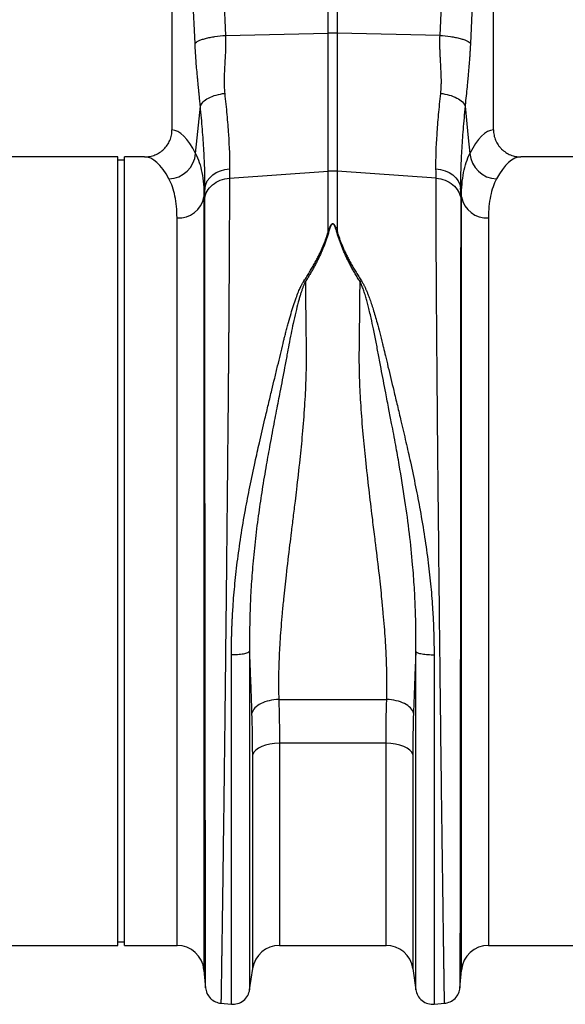
# Model space of a CAD drawing. Units: millimetres. Extents: x -2195 to 8390, y -5653 to -2327.
# Drawn here: x -196 to -36, y -4291 to -4002 of the extents above; entities that cross this region are included whole.
import ezdxf

# ---------------------------------------------------------------- set-up
doc = ezdxf.new("R2010")
doc.units = ezdxf.units.MM
doc.layers.add('ACO 07', color=7, linetype='Continuous')
doc.layers.add('ACO 10', color=10, linetype='Continuous')

# ---------------------------------------------------------------- blocks, each defined once
blk = doc.blocks.new('225qg')
at = {"layer": 'ACO 10'}
for p, q in [((1130.28, 152.3), (1130.28, 262.7)), ((1132.88, 262.7), (1132.88, 152.3)), ((1097.19, 215.33), (1100.03, 151.66)), ((1163.13, 151.66), (1165.98, 215.33)), ((1084.32, 212.94), (1084.32, 123.87)), ((1091.1, 149.26), (1088.26, 212.94)), ((1174.91, 212.94), (1172.06, 149.26)), ((1178.85, 123.87), (1178.85, 212.94)), ((1100.03, 151.66), (1130.28, 152.3)), ((1130.28, 111.73), (1130.28, 152.3)), ((1132.88, 152.3), (1132.88, 111.73)), ((1163.13, 151.66), (1132.88, 152.3)), ((1068.4, 115.92), (987.92, 115.92)), ((1068.4, 0), (1068.4, 115.92)), ((1076.24, 115.92), (1070.39, 115.92)), ((1070.39, 0), (1070.39, 115.92)), ((1267.4, 115.92), (1186.93, 115.92)), ((1070.39, 114.93), (1068.4, 114.93)), ((1101.2, 109.64), (1130.28, 111.73)), ((1130.28, 94.05), (1130.28, 111.73)), ((1161.96, 109.64), (1132.88, 111.73)), ((1132.88, 111.73), (1132.88, 94.05)), ((1093.99, 106.75), (1093.73, 104.14)), ((1169.44, 104.14), (1169.17, 106.75)), ((1093.73, 104.14), (1093.73, -123.19)), ((1169.44, -123.19), (1169.44, 104.14)), ((1085.8, -115.92), (1085.8, 98)), ((1177.37, 98), (1177.37, -115.92)), ((1068.4, -115.92), (1068.4, 0)), ((1070.39, -115.92), (1070.39, 0)), ((1115.72, -43.63), (1147.44, -43.63)), ((1147.25, -56.5), (1115.92, -56.5)), ((1115.92, -56.5), (1115.92, -115.92)), ((1147.25, -115.92), (1147.25, -56.5)), ((1108.04, -122.76), (1108.04, -59.83)), ((1155.13, -59.83), (1155.13, -122.76)), ((1068.4, -114.93), (1070.39, -114.93)), ((978.36, -115.92), (1068.4, -115.92)), ((1070.39, -115.92), (1085.8, -115.92)), ((1115.92, -115.92), (1147.25, -115.92)), ((1177.37, -115.92), (1267.4, -115.92)), ((1093.73, -123.19), (1094.19, -128.51)), ((1107.15, -129), (1108.04, -122.76)), ((1155.13, -122.76), (1156.02, -129)), ((1168.97, -128.51), (1169.44, -123.19)), ((1098.62, -132.94), (1101.79, -133.21)), ((1161.37, -133.21), (1164.55, -132.94))]:
    blk.add_line(p, q, dxfattribs=at)
at = {"layer": 'ACO 10', "flags": 128}
for points in [[(1091.27, 116.96), (1091.73, 121.49), (1092.67, 130.84)], [(1170.49, 130.84), (1171.43, 121.49), (1171.89, 116.96)], [(1093.99, 106.75), (1094.23, 107.82), (1094.7, 108.85), (1095.4, 109.78), (1096.29, 110.61), (1097.35, 111.31), (1098.56, 111.85), (1099.86, 112.21), (1101.23, 112.39)], [(1161.94, 112.39), (1163.3, 112.21), (1164.61, 111.85), (1165.81, 111.31), (1166.87, 110.61), (1167.77, 109.78), (1168.46, 108.85), (1168.93, 107.82), (1169.17, 106.75)], [(1115.92, -56.5), (1114.5, -56.56), (1113.13, -56.75), (1111.85, -57.04), (1110.7, -57.45), (1109.72, -57.95), (1108.93, -58.52), (1108.36, -59.16), (1108.04, -59.83)], [(1155.13, -59.83), (1154.8, -59.16), (1154.24, -58.52), (1153.45, -57.95), (1152.46, -57.45), (1151.31, -57.04), (1150.03, -56.75), (1148.66, -56.56), (1147.25, -56.5)]]:
    blk.add_lwpolyline(points, dxfattribs=at)
at = {"layer": 'ACO 10'}
for centre, radius, start, end in [((1131.58, 90.74), 61.57, 88.7893, 91.2107), ((1083.07, 117.67), 8.24, 272.5667, 355.0163), ((1180.1, 117.67), 8.24, 184.9837, 267.4333), ((1131.58, 93.67), 18.11, 85.882, 94.118), ((1086.3, 105.54), 7.56, 266.1938, 349.3338), ((1176.87, 105.54), 7.56, 190.6662, 273.8062), ((1085.8, -123.88), 7.96, 5, 90), ((1115.92, -123.88), 7.96, 90, 171.8915), ((1147.25, -123.88), 7.96, 8.1085, 90), ((1177.37, -123.88), 7.96, 90, 175)]:
    blk.add_arc(centre, radius, start, end, dxfattribs=at)
for centre, major_axis, ratio, start_param, end_param in [((1084.07, 0), (0, 123.88), 0.176327, 5.94729, 6.272027), ((1179.09, 0), (0, 123.88), 0.176327, 0.011158, 0.335896), ((1076.24, 0), (0, 115.92), 0.188435, 5.94729, 6.283185), ((1186.93, 0), (0, 115.92), 0.188435, 0, 0.335896)]:
    blk.add_ellipse(centre, major_axis=major_axis, ratio=ratio, start_param=start_param, end_param=end_param, dxfattribs=at)
for points, knots in [([(1091.1, 149.26), (1091.27, 149.51), (1091.61, 149.78), (1092.38, 150.17), (1092.68, 150.3), (1093.37, 150.54), (1093.75, 150.66), (1094.58, 150.88), (1095.03, 150.99), (1095.97, 151.18), (1096.46, 151.26), (1097.97, 151.49), (1099.02, 151.59), (1100.03, 151.66)], [0, 0, 0, 0, 0.25, 0.25, 0.375, 0.375, 0.5, 0.5, 0.625, 0.625, 0.75, 0.75, 1, 1, 1, 1]), ([(1100.03, 151.66), (1100.04, 151.47), (1100.06, 151.09), (1100.07, 150.5), (1100.08, 149.9), (1100.09, 149.27), (1100.08, 148.62), (1100.07, 147.95), (1100.04, 146.96), (1099.95, 145.28), (1099.84, 143.28), (1099.74, 141.36), (1099.68, 139.95), (1099.65, 138.79), (1099.65, 137.82), (1099.66, 136.96), (1099.69, 136.15), (1099.74, 135.37), (1099.79, 134.86), (1099.82, 134.62)], [0, 0, 0, 0, 0.03165, 0.064584, 0.098806, 0.134324, 0.171142, 0.209265, 0.248697, 0.341593, 0.498813, 0.596344, 0.679932, 0.749588, 0.803708, 0.855789, 0.90585, 0.953913, 1, 1, 1, 1]), ([(1163.35, 134.62), (1163.36, 134.77), (1163.39, 135.08), (1163.43, 135.55), (1163.46, 136.04), (1163.49, 136.54), (1163.5, 137.06), (1163.52, 137.6), (1163.52, 138.15), (1163.51, 139.13), (1163.46, 140.72), (1163.36, 142.63), (1163.26, 144.34), (1163.2, 145.56), (1163.15, 146.51), (1163.11, 147.44), (1163.08, 148.44), (1163.08, 149.57), (1163.09, 150.64), (1163.12, 151.32), (1163.13, 151.66)], [0, 0, 0, 0, 0.028571, 0.057911, 0.088026, 0.118922, 0.150604, 0.183077, 0.216347, 0.250416, 0.360099, 0.501182, 0.587835, 0.658404, 0.712893, 0.751307, 0.819446, 0.883591, 0.943765, 1, 1, 1, 1]), ([(1163.13, 151.66), (1164.14, 151.59), (1165.19, 151.49), (1166.7, 151.26), (1167.2, 151.18), (1168.14, 150.99), (1168.59, 150.88), (1169.42, 150.66), (1169.8, 150.54), (1170.48, 150.3), (1170.78, 150.17), (1171.56, 149.78), (1171.89, 149.51), (1172.06, 149.26)], [0, 0, 0, 0, 0.25, 0.25, 0.375, 0.375, 0.5, 0.5, 0.625, 0.625, 0.75, 0.75, 1, 1, 1, 1]), ([(1092.67, 130.84), (1092.65, 131.02), (1092.61, 131.44), (1092.54, 132.15), (1092.45, 133.04), (1092.34, 134.09), (1092.21, 135.42), (1092.06, 136.89), (1091.91, 138.38), (1091.75, 140.08), (1091.57, 142.04), (1091.42, 143.94), (1091.32, 145.36), (1091.26, 146.36), (1091.2, 147.33), (1091.15, 148.3), (1091.12, 148.94), (1091.1, 149.26)], [0, 0, 0, 0, 0.030577, 0.07064, 0.120187, 0.179221, 0.247742, 0.344987, 0.428196, 0.497382, 0.628936, 0.748616, 0.801415, 0.852911, 0.903143, 0.952157, 1, 1, 1, 1]), ([(1172.06, 149.26), (1172.06, 149.08), (1172.04, 148.73), (1172.01, 148.2), (1171.98, 147.66), (1171.95, 147.13), (1171.92, 146.58), (1171.89, 146.03), (1171.85, 145.48), (1171.81, 144.92), (1171.73, 143.79), (1171.59, 142.04), (1171.39, 139.84), (1171.17, 137.56), (1170.93, 135.17), (1170.7, 132.87), (1170.55, 131.4), (1170.49, 130.84)], [0, 0, 0, 0, 0.0264309, 0.0532183, 0.0803708, 0.1078965, 0.1358034, 0.1640991, 0.1927907, 0.2218853, 0.2513895, 0.3710265, 0.5026229, 0.6116228, 0.7522599, 0.9057868, 1, 1, 1, 1]), ([(1092.67, 130.84), (1092.8, 131.24), (1093.05, 131.66), (1093.87, 132.49), (1094.42, 132.89), (1095.75, 133.59), (1096.53, 133.9), (1098.16, 134.36), (1099, 134.52), (1099.82, 134.62)], [0, 0, 0, 0, 0.25, 0.25, 0.5, 0.5, 0.75, 0.75, 1, 1, 1, 1]), ([(1099.82, 134.62), (1099.93, 133.54), (1100.04, 132.48), (1100.26, 130.39), (1100.36, 129.36), (1100.63, 126.34), (1100.79, 124.41), (1101.16, 118.85), (1101.28, 115.46), (1101.23, 112.39)], [0, 0, 0, 0, 0.125, 0.125, 0.25, 0.25, 0.5, 0.5, 1, 1, 1, 1]), ([(1161.94, 112.39), (1161.89, 115.46), (1162, 118.85), (1162.37, 124.41), (1162.53, 126.34), (1162.81, 129.36), (1162.91, 130.39), (1163.12, 132.48), (1163.23, 133.54), (1163.35, 134.62)], [0, 0, 0, 0, 0.5, 0.5, 0.75, 0.75, 0.875, 0.875, 1, 1, 1, 1]), ([(1163.35, 134.62), (1164.16, 134.52), (1165.01, 134.36), (1166.63, 133.9), (1167.41, 133.59), (1168.74, 132.89), (1169.3, 132.49), (1170.11, 131.66), (1170.37, 131.24), (1170.49, 130.84)], [0, 0, 0, 0, 0.25, 0.25, 0.5, 0.5, 0.75, 0.75, 1, 1, 1, 1]), ([(1093.99, 106.75), (1094.02, 108.41), (1094, 110.15), (1093.9, 113.82), (1093.82, 115.74), (1093.58, 119.76), (1093.44, 121.86), (1093.18, 125.14), (1093.08, 126.25), (1092.88, 128.52), (1092.78, 129.67), (1092.67, 130.84)], [0, 0, 0, 0, 0.25, 0.25, 0.5, 0.5, 0.75, 0.75, 0.875, 0.875, 1, 1, 1, 1]), ([(1170.49, 130.84), (1170.38, 129.67), (1170.28, 128.52), (1170.08, 126.25), (1169.99, 125.14), (1169.73, 121.86), (1169.58, 119.76), (1169.35, 115.74), (1169.26, 113.82), (1169.16, 110.15), (1169.15, 108.41), (1169.17, 106.75)], [0, 0, 0, 0, 0.125, 0.125, 0.25, 0.25, 0.5, 0.5, 0.75, 0.75, 1, 1, 1, 1]), ([(1076.24, 115.92), (1076.76, 115.92), (1077.29, 115.97), (1078.05, 116.12), (1078.31, 116.18), (1078.81, 116.33), (1079.06, 116.42), (1079.79, 116.71), (1080.26, 116.95), (1081.13, 117.53), (1081.55, 117.86), (1082.3, 118.59), (1082.64, 118.99), (1083.08, 119.64), (1083.22, 119.86), (1083.48, 120.33), (1083.59, 120.56), (1083.9, 121.28), (1084.05, 121.78), (1084.27, 122.82), (1084.32, 123.34), (1084.32, 123.87)], [0, 0, 0, 0, 0.125, 0.125, 0.1875, 0.1875, 0.25, 0.25, 0.375, 0.375, 0.5, 0.5, 0.625, 0.625, 0.6875, 0.6875, 0.75, 0.75, 0.875, 0.875, 1, 1, 1, 1]), ([(1178.85, 123.87), (1178.85, 123.34), (1178.9, 122.82), (1179.05, 122.06), (1179.12, 121.8), (1179.28, 121.3), (1179.37, 121.05), (1179.67, 120.32), (1179.93, 119.87), (1180.37, 119.22), (1180.53, 119.01), (1180.87, 118.6), (1181.05, 118.41), (1181.61, 117.86), (1182.02, 117.54), (1182.9, 116.96), (1183.37, 116.72), (1184.09, 116.42), (1184.34, 116.33), (1184.84, 116.19), (1185.1, 116.12), (1185.88, 115.97), (1186.4, 115.92), (1186.93, 115.92)], [0, 0, 0, 0, 0.125, 0.125, 0.1875, 0.1875, 0.25, 0.25, 0.375, 0.375, 0.4375, 0.4375, 0.5, 0.5, 0.625, 0.625, 0.75, 0.75, 0.8125, 0.8125, 0.875, 0.875, 1, 1, 1, 1]), ([(1091.27, 116.96), (1092.08, 115.31), (1092.7, 113.43), (1093.52, 109.16), (1093.73, 106.78), (1093.73, 104.14)], [0, 0, 0, 0, 0.5, 0.5, 1, 1, 1, 1]), ([(1169.44, 104.14), (1169.44, 106.78), (1169.65, 109.16), (1170.47, 113.43), (1171.08, 115.31), (1171.89, 116.96)], [0, 0, 0, 0, 0.5, 0.5, 1, 1, 1, 1]), ([(1085.8, 98), (1085.8, 100.38), (1085.6, 102.51), (1084.8, 106.32), (1084.21, 108), (1083.44, 109.44)], [0, 0, 0, 0, 0.5, 0.5, 1, 1, 1, 1]), ([(1093.97, 103.68), (1094.05, 104.44), (1094.29, 105.19), (1095.07, 106.57), (1095.61, 107.2), (1096.92, 108.28), (1097.69, 108.73), (1099.37, 109.37), (1100.28, 109.57), (1101.2, 109.64)], [0, 0, 0, 0, 0.25, 0.25, 0.5, 0.5, 0.75, 0.75, 1, 1, 1, 1]), ([(1101.2, 109.64), (1101.2, 109.42), (1101.2, 108.99), (1101.2, 108.33), (1101.2, 107.66), (1101.2, 106.98), (1101.2, 106.29), (1101.2, 105.59), (1101.2, 104.87), (1101.2, 104.15), (1101.2, 103.41), (1101.19, 102.67), (1101.19, 101.91), (1101.19, 101.15), (1101.19, 100.37), (1101.18, 99.58), (1101.18, 98.78), (1101.18, 97.97), (1101.18, 97.15), (1101.17, 96.31), (1101.17, 95.47), (1101.17, 94.61), (1101.16, 93.75), (1101.16, 92.87), (1101.16, 91.98), (1101.15, 91.08), (1101.15, 90.17), (1101.14, 89.25), (1101.14, 88.32), (1101.13, 87.37), (1101.13, 86.42), (1101.12, 85.45), (1101.12, 84.47), (1101.11, 83.48), (1101.11, 82.48), (1101.1, 81.47), (1101.09, 80.45), (1101.09, 79.42), (1101.08, 78.37), (1101.07, 77.32), (1101.07, 76.25), (1101.06, 75.18), (1101.05, 74.09), (1101.04, 72.99), (1101.04, 71.88), (1101.03, 70.76), (1101.02, 69.63), (1101.01, 68.49), (1101, 67.33), (1101, 66.17), (1100.99, 65), (1100.98, 63.81), (1100.97, 62.62), (1100.96, 61.41), (1100.95, 60.2), (1100.94, 58.97), (1100.93, 57.73), (1100.92, 56.49), (1100.91, 55.23), (1100.9, 53.97), (1100.89, 52.69), (1100.88, 51.4), (1100.87, 50.11), (1100.86, 48.8), (1100.85, 47.49), (1100.84, 46.16), (1100.82, 44.83), (1100.77, 39.04), (1100.66, 27.39), (1100.47, 8.27), (1100.23, -14.77), (1099.97, -38.17), (1099.73, -59.11), (1099.52, -75.7), (1099.35, -88.92), (1099.21, -99.12), (1099.12, -105.24), (1099.08, -108.6), (1099.06, -110.05), (1099.04, -111.45), (1099.02, -112.81), (1099, -114.13), (1098.98, -115.4), (1098.96, -116.62), (1098.95, -117.8), (1098.93, -118.93), (1098.91, -120.02), (1098.9, -121.06), (1098.88, -122.06), (1098.87, -123.01), (1098.86, -123.92), (1098.84, -124.78), (1098.83, -125.6), (1098.82, -126.37), (1098.81, -127.1), (1098.8, -127.78), (1098.79, -128.42), (1098.78, -129.02), (1098.77, -129.57), (1098.76, -130.08), (1098.75, -130.55), (1098.75, -130.97), (1098.74, -131.35), (1098.73, -131.69), (1098.73, -131.99), (1098.72, -132.25), (1098.72, -132.46), (1098.72, -132.64), (1098.71, -132.78), (1098.71, -132.87), (1098.71, -132.93), (1098.71, -132.94), (1098.71, -132.94)], [0, 0, 0, 0, 0.003368, 0.006749, 0.010143, 0.01355, 0.01697, 0.020404, 0.02385, 0.027309, 0.030782, 0.034268, 0.037766, 0.041278, 0.044803, 0.04834, 0.051891, 0.055455, 0.059032, 0.062622, 0.066225, 0.069842, 0.073471, 0.077113, 0.080769, 0.084437, 0.088118, 0.091813, 0.095521, 0.099241, 0.102975, 0.106722, 0.110482, 0.114255, 0.118041, 0.12184, 0.125652, 0.129477, 0.133315, 0.137166, 0.14103, 0.144908, 0.148798, 0.152702, 0.156618, 0.160548, 0.16449, 0.168446, 0.172415, 0.176396, 0.180391, 0.184399, 0.18842, 0.192454, 0.196501, 0.200561, 0.204634, 0.20872, 0.212819, 0.216931, 0.221057, 0.225195, 0.229346, 0.233511, 0.237688, 0.241878, 0.246082, 0.250298, 0.296372, 0.353392, 0.421343, 0.500205, 0.564245, 0.621252, 0.671226, 0.714166, 0.750071, 0.757656, 0.765216, 0.772749, 0.780256, 0.787736, 0.795191, 0.802619, 0.810021, 0.817397, 0.824747, 0.832071, 0.839368, 0.84664, 0.853885, 0.861104, 0.868297, 0.875464, 0.882604, 0.889719, 0.896807, 0.90387, 0.910906, 0.917916, 0.9249, 0.931858, 0.938789, 0.945695, 0.952574, 0.959428, 0.966255, 0.973056, 0.979831, 0.98658, 0.993303, 1, 1, 1, 1]), ([(1164.46, -132.94), (1164.46, -132.94), (1164.45, -132.94), (1164.45, -132.93), (1164.45, -132.9), (1164.45, -132.86), (1164.45, -132.81), (1164.45, -132.75), (1164.45, -132.68), (1164.45, -132.6), (1164.44, -132.5), (1164.44, -132.4), (1164.44, -132.28), (1164.44, -132.15), (1164.44, -132.02), (1164.43, -131.86), (1164.43, -131.7), (1164.43, -131.53), (1164.42, -131.34), (1164.42, -131.14), (1164.42, -130.93), (1164.41, -130.71), (1164.41, -130.48), (1164.41, -130.23), (1164.4, -129.98), (1164.4, -129.71), (1164.39, -129.43), (1164.39, -129.13), (1164.38, -128.83), (1164.38, -128.51), (1164.37, -128.18), (1164.37, -127.84), (1164.36, -127.48), (1164.36, -127.11), (1164.35, -126.73), (1164.34, -126.34), (1164.34, -125.94), (1164.33, -125.52), (1164.33, -125.09), (1164.32, -124.65), (1164.31, -124.19), (1164.31, -123.73), (1164.3, -123.25), (1164.29, -122.75), (1164.28, -122.25), (1164.28, -121.73), (1164.27, -121.2), (1164.26, -120.66), (1164.25, -120.1), (1164.24, -119.53), (1164.24, -118.95), (1164.23, -118.35), (1164.22, -117.75), (1164.21, -117.12), (1164.2, -116.49), (1164.19, -115.85), (1164.18, -115.19), (1164.17, -114.52), (1164.16, -113.83), (1164.15, -113.13), (1164.14, -112.42), (1164.13, -111.7), (1164.12, -110.97), (1164.11, -110.22), (1164.1, -109.46), (1164.09, -108.68), (1164.08, -107.9), (1164.03, -104.32), (1163.92, -96.62), (1163.73, -82.49), (1163.49, -63.33), (1163.23, -41.36), (1162.98, -19.32), (1162.78, -0.06), (1162.6, 16.83), (1162.46, 31.12), (1162.38, 40.52), (1162.33, 46.01), (1162.31, 48.5), (1162.29, 50.96), (1162.27, 53.38), (1162.25, 55.77), (1162.23, 58.12), (1162.21, 60.44), (1162.19, 62.72), (1162.18, 64.96), (1162.16, 67.17), (1162.14, 69.34), (1162.13, 71.46), (1162.12, 73.56), (1162.1, 75.61), (1162.09, 77.62), (1162.08, 79.6), (1162.06, 81.53), (1162.05, 83.43), (1162.04, 85.28), (1162.03, 87.1), (1162.02, 88.88), (1162.02, 90.61), (1162.01, 92.31), (1162, 93.97), (1161.99, 95.59), (1161.99, 97.17), (1161.98, 98.71), (1161.98, 100.21), (1161.97, 101.67), (1161.97, 103.1), (1161.97, 104.48), (1161.96, 105.83), (1161.96, 107.14), (1161.96, 108.41), (1161.96, 109.23), (1161.96, 109.64)], [0, 0, 0, 0, 0.003548, 0.007104, 0.010666, 0.014236, 0.017814, 0.021399, 0.024991, 0.02859, 0.032197, 0.035811, 0.039433, 0.043062, 0.046698, 0.050341, 0.053992, 0.05765, 0.061316, 0.064989, 0.068669, 0.072356, 0.076051, 0.079754, 0.083463, 0.08718, 0.090904, 0.094636, 0.098375, 0.102121, 0.105875, 0.109636, 0.113404, 0.11718, 0.120963, 0.124754, 0.128551, 0.132357, 0.136169, 0.139989, 0.143816, 0.147651, 0.151492, 0.155342, 0.159198, 0.163062, 0.166934, 0.170812, 0.174698, 0.178592, 0.182492, 0.186401, 0.190316, 0.194239, 0.198169, 0.202107, 0.206052, 0.210004, 0.213963, 0.21793, 0.221905, 0.225887, 0.229876, 0.233872, 0.237876, 0.241887, 0.245906, 0.249932, 0.295902, 0.352856, 0.420789, 0.499692, 0.563693, 0.620702, 0.670711, 0.713714, 0.749704, 0.757644, 0.765538, 0.773385, 0.781186, 0.788941, 0.796649, 0.804311, 0.811927, 0.819496, 0.827019, 0.834495, 0.841925, 0.849308, 0.856645, 0.863936, 0.871181, 0.878378, 0.88553, 0.892635, 0.899694, 0.906706, 0.913672, 0.920591, 0.927464, 0.93429, 0.94107, 0.947804, 0.954491, 0.961132, 0.967726, 0.974274, 0.980775, 0.98723, 0.993638, 1, 1, 1, 1]), ([(1161.96, 109.64), (1162.88, 109.57), (1163.79, 109.37), (1165.47, 108.73), (1166.24, 108.28), (1167.55, 107.2), (1168.09, 106.57), (1168.87, 105.19), (1169.12, 104.44), (1169.2, 103.68)], [0, 0, 0, 0, 0.25, 0.25, 0.5, 0.5, 0.75, 0.75, 1, 1, 1, 1]), ([(1179.73, 109.44), (1178.95, 108), (1178.36, 106.32), (1177.57, 102.51), (1177.37, 100.38), (1177.37, 98)], [0, 0, 0, 0, 0.5, 0.5, 1, 1, 1, 1]), ([(1094.18, -128.42), (1094.18, -128.42), (1094.18, -128.41), (1094.18, -128.4), (1094.18, -128.37), (1094.18, -128.33), (1094.18, -128.29), (1094.18, -128.24), (1094.18, -128.18), (1094.18, -128.12), (1094.18, -128.04), (1094.18, -127.97), (1094.18, -127.88), (1094.18, -127.79), (1094.18, -127.7), (1094.18, -127.6), (1094.18, -127.5), (1094.18, -127.4), (1094.18, -127.29), (1094.18, -127.19), (1094.18, -127.08), (1094.18, -126.96), (1094.18, -126.85), (1094.18, -126.74), (1094.18, -126.62), (1094.18, -126.51), (1094.18, -126.4), (1094.18, -126.03), (1094.18, -125.29), (1094.18, -123.97), (1094.18, -122.2), (1094.17, -118.74), (1094.16, -112.81), (1094.15, -103.11), (1094.14, -91.09), (1094.12, -76.11), (1094.1, -58.22), (1094.08, -37.87), (1094.05, -16.41), (1094.03, 4.54), (1094.02, 23.75), (1094, 36.49), (1094, 43.59), (1094, 45.89), (1093.99, 48.16), (1093.99, 50.41), (1093.99, 52.62), (1093.99, 54.8), (1093.99, 56.96), (1093.99, 59.08), (1093.99, 61.17), (1093.98, 63.23), (1093.98, 65.26), (1093.98, 67.25), (1093.98, 69.21), (1093.98, 71.14), (1093.98, 73.04), (1093.98, 74.9), (1093.98, 76.72), (1093.97, 78.52), (1093.97, 80.28), (1093.97, 82), (1093.97, 83.69), (1093.97, 85.34), (1093.97, 86.96), (1093.97, 88.55), (1093.97, 90.1), (1093.97, 91.62), (1093.97, 93.1), (1093.97, 94.54), (1093.97, 95.95), (1093.97, 97.33), (1093.97, 98.67), (1093.97, 99.97), (1093.97, 101.24), (1093.97, 102.48), (1093.97, 103.28), (1093.97, 103.68)], [0, 0, 0, 0, 0.003613, 0.007159, 0.010638, 0.01405, 0.017395, 0.020674, 0.023885, 0.027029, 0.030106, 0.033116, 0.036058, 0.038934, 0.041743, 0.044485, 0.04716, 0.049768, 0.052309, 0.054783, 0.05719, 0.059529, 0.061802, 0.064008, 0.066147, 0.068219, 0.070223, 0.072161, 0.087112, 0.104116, 0.123173, 0.14428, 0.200321, 0.252239, 0.309199, 0.37, 0.434615, 0.503015, 0.572561, 0.637226, 0.697042, 0.752034, 0.759722, 0.767374, 0.77499, 0.78257, 0.790115, 0.797623, 0.805096, 0.812533, 0.819935, 0.8273, 0.834631, 0.841925, 0.849185, 0.856409, 0.863597, 0.87075, 0.877868, 0.884951, 0.891998, 0.89901, 0.905987, 0.912929, 0.919836, 0.926708, 0.933545, 0.940347, 0.947114, 0.953847, 0.960544, 0.967207, 0.973835, 0.980428, 0.986987, 0.993511, 1, 1, 1, 1]), ([(1169.2, 103.68), (1169.2, 103.47), (1169.2, 103.05), (1169.2, 102.41), (1169.2, 101.75), (1169.2, 101.09), (1169.2, 100.42), (1169.2, 99.74), (1169.2, 99.05), (1169.2, 98.34), (1169.2, 97.63), (1169.2, 96.91), (1169.2, 96.18), (1169.2, 95.44), (1169.2, 94.69), (1169.2, 93.93), (1169.2, 93.16), (1169.2, 92.38), (1169.2, 91.59), (1169.2, 90.79), (1169.2, 89.98), (1169.19, 89.16), (1169.19, 88.33), (1169.19, 87.5), (1169.19, 86.65), (1169.19, 85.79), (1169.19, 84.92), (1169.19, 84.04), (1169.19, 83.15), (1169.19, 82.26), (1169.19, 81.35), (1169.19, 80.43), (1169.19, 79.51), (1169.19, 78.57), (1169.19, 77.62), (1169.19, 76.67), (1169.19, 75.7), (1169.19, 74.73), (1169.19, 73.74), (1169.19, 72.75), (1169.19, 71.75), (1169.19, 70.73), (1169.18, 69.71), (1169.18, 68.68), (1169.18, 67.64), (1169.18, 66.59), (1169.18, 65.53), (1169.18, 64.46), (1169.18, 63.38), (1169.18, 62.3), (1169.18, 61.2), (1169.18, 60.1), (1169.18, 58.98), (1169.18, 57.86), (1169.18, 56.73), (1169.18, 55.59), (1169.17, 54.44), (1169.17, 53.28), (1169.17, 52.12), (1169.17, 50.94), (1169.17, 49.76), (1169.17, 48.57), (1169.17, 47.37), (1169.17, 46.17), (1169.17, 44.95), (1169.17, 43.73), (1169.16, 42.5), (1169.16, 37.26), (1169.15, 27.5), (1169.14, 12.62), (1169.12, -3.47), (1169.11, -20.54), (1169.09, -37.81), (1169.07, -54.34), (1169.05, -69.31), (1169.04, -82.45), (1169.03, -93.72), (1169.01, -103.58), (1169, -112.23), (1168.99, -118.03), (1168.99, -121.59), (1168.99, -123.53), (1168.98, -124.98), (1168.98, -125.83), (1168.98, -126.3), (1168.98, -126.53), (1168.98, -126.76), (1168.98, -126.99), (1168.98, -127.21), (1168.98, -127.42), (1168.98, -127.63), (1168.98, -127.81), (1168.98, -127.98), (1168.98, -128.13), (1168.98, -128.25), (1168.98, -128.34), (1168.98, -128.4), (1168.98, -128.41), (1168.98, -128.42)], [0, 0, 0, 0, 0.003436, 0.006882, 0.010338, 0.013804, 0.017279, 0.020764, 0.024259, 0.027763, 0.031277, 0.034801, 0.038335, 0.041879, 0.045432, 0.048995, 0.052568, 0.056151, 0.059743, 0.063346, 0.066958, 0.07058, 0.074212, 0.077853, 0.081505, 0.085166, 0.088837, 0.092518, 0.096209, 0.09991, 0.103621, 0.107341, 0.111072, 0.114812, 0.118562, 0.122322, 0.126092, 0.129872, 0.133662, 0.137462, 0.141272, 0.145092, 0.148921, 0.152761, 0.15661, 0.16047, 0.164339, 0.168219, 0.172108, 0.176008, 0.179917, 0.183837, 0.187766, 0.191706, 0.195656, 0.199615, 0.203585, 0.207565, 0.211554, 0.215554, 0.219564, 0.223584, 0.227614, 0.231655, 0.235705, 0.239765, 0.243836, 0.247917, 0.291529, 0.338226, 0.388023, 0.440935, 0.496979, 0.552013, 0.604627, 0.654806, 0.702534, 0.747799, 0.796647, 0.848544, 0.870857, 0.890913, 0.908711, 0.924248, 0.928038, 0.932078, 0.936367, 0.940905, 0.945693, 0.95073, 0.956016, 0.961552, 0.967336, 0.973371, 0.979654, 0.986187, 0.992969, 1, 1, 1, 1]), ([(1130.28, 94.05), (1130.33, 94.2), (1130.43, 94.49), (1130.58, 94.89), (1130.72, 95.24), (1130.86, 95.54), (1131, 95.8), (1131.14, 96.01), (1131.28, 96.16), (1131.41, 96.25), (1131.55, 96.3), (1131.69, 96.28), (1131.81, 96.22), (1131.94, 96.11), (1132.06, 95.95), (1132.19, 95.76), (1132.31, 95.53), (1132.47, 95.18), (1132.67, 94.68), (1132.81, 94.27), (1132.88, 94.05)], [0, 0, 0, 0, 0.092914, 0.174987, 0.246259, 0.312596, 0.368381, 0.413858, 0.44949, 0.476255, 0.496464, 0.513976, 0.535309, 0.563118, 0.598635, 0.642445, 0.691273, 0.74998, 0.862354, 1, 1, 1, 1]), ([(1132.71, 94.03), (1132.66, 94.18), (1132.58, 94.47), (1132.45, 94.88), (1132.33, 95.21), (1132.22, 95.49), (1132.12, 95.7), (1132.03, 95.88), (1131.93, 96.03), (1131.84, 96.14), (1131.75, 96.22), (1131.66, 96.27), (1131.55, 96.28), (1131.45, 96.24), (1131.35, 96.17), (1131.25, 96.06), (1131.15, 95.91), (1131.05, 95.72), (1130.94, 95.48), (1130.81, 95.14), (1130.64, 94.65), (1130.52, 94.25), (1130.45, 94.03)], [0, 0, 0, 0, 0.0959501, 0.1804395, 0.2535026, 0.3086455, 0.3546697, 0.3938521, 0.4265857, 0.4531109, 0.4738846, 0.4898649, 0.503096, 0.5184315, 0.5387137, 0.5656677, 0.6000283, 0.6421441, 0.6922021, 0.7503127, 0.8627205, 1, 1, 1, 1]), ([(1123.12, 79.45), (1123.26, 79.66), (1123.53, 80.09), (1123.94, 80.73), (1124.34, 81.36), (1124.72, 81.99), (1125.09, 82.61), (1125.45, 83.22), (1125.8, 83.82), (1126.14, 84.42), (1126.46, 85.01), (1126.78, 85.6), (1127.08, 86.18), (1127.43, 86.88), (1127.84, 87.7), (1128.27, 88.64), (1128.68, 89.57), (1129.06, 90.49), (1129.41, 91.4), (1129.73, 92.29), (1130.02, 93.18), (1130.2, 93.76), (1130.28, 94.05)], [0, 0, 0, 0, 0.044145, 0.087797, 0.130957, 0.173631, 0.21582, 0.25753, 0.298765, 0.339527, 0.379822, 0.419653, 0.459026, 0.497945, 0.563046, 0.627424, 0.691105, 0.754116, 0.816482, 0.878232, 0.939395, 1, 1, 1, 1]), ([(1130.45, 94.03), (1130.4, 93.84), (1130.29, 93.47), (1130.12, 92.91), (1129.94, 92.36), (1129.76, 91.79), (1129.56, 91.23), (1129.35, 90.67), (1129.14, 90.1), (1128.92, 89.53), (1128.69, 88.96), (1128.45, 88.39), (1128.2, 87.82), (1127.94, 87.24), (1127.6, 86.5), (1127.17, 85.61), (1126.63, 84.55), (1126.07, 83.49), (1125.48, 82.43), (1124.86, 81.37), (1124.22, 80.31), (1123.77, 79.61), (1123.55, 79.25)], [0, 0, 0, 0, 0.038413, 0.076835, 0.11527, 0.153724, 0.192202, 0.230708, 0.269247, 0.307825, 0.346447, 0.385117, 0.423841, 0.462623, 0.501468, 0.572649, 0.643794, 0.714931, 0.786091, 0.857303, 0.928596, 1, 1, 1, 1]), ([(1139.62, 79.25), (1139.49, 79.44), (1139.25, 79.82), (1138.89, 80.39), (1138.55, 80.96), (1138.21, 81.53), (1137.87, 82.1), (1137.55, 82.67), (1137.23, 83.24), (1136.92, 83.81), (1136.62, 84.38), (1136.33, 84.95), (1136.04, 85.52), (1135.76, 86.09), (1135.41, 86.83), (1135, 87.73), (1134.54, 88.8), (1134.12, 89.86), (1133.72, 90.91), (1133.35, 91.96), (1133.01, 93), (1132.81, 93.68), (1132.71, 94.03)], [0, 0, 0, 0, 0.038463, 0.07689, 0.115286, 0.153656, 0.192003, 0.230333, 0.26865, 0.306958, 0.345263, 0.38357, 0.421881, 0.460203, 0.49854, 0.570627, 0.642511, 0.714224, 0.785798, 0.857263, 0.928653, 1, 1, 1, 1]), ([(1132.88, 94.05), (1132.93, 93.88), (1133.03, 93.55), (1133.18, 93.05), (1133.35, 92.55), (1133.52, 92.04), (1133.71, 91.53), (1133.9, 91.01), (1134.1, 90.49), (1134.32, 89.97), (1134.54, 89.44), (1134.77, 88.91), (1135.01, 88.38), (1135.26, 87.84), (1135.53, 87.29), (1135.89, 86.55), (1136.39, 85.59), (1137.03, 84.42), (1137.71, 83.21), (1138.45, 81.98), (1139.22, 80.72), (1139.77, 79.88), (1140.05, 79.45)], [0, 0, 0, 0, 0.034564, 0.069307, 0.104233, 0.139348, 0.174658, 0.210168, 0.245884, 0.28181, 0.317952, 0.354314, 0.390901, 0.427719, 0.464771, 0.502063, 0.58035, 0.660473, 0.742468, 0.826367, 0.912201, 1, 1, 1, 1]), ([(1101.79, -30.4), (1101.8, -30.03), (1101.8, -29.31), (1101.81, -28.21), (1101.82, -27.12), (1101.84, -26.02), (1101.87, -24.93), (1101.9, -23.83), (1101.93, -22.74), (1101.98, -21.64), (1102.03, -20.55), (1102.08, -19.45), (1102.14, -18.35), (1102.32, -15.33), (1102.72, -10.31), (1103.51, -3.12), (1104.57, 4.39), (1105.82, 11.79), (1107.23, 19.11), (1108.62, 25.7), (1110.13, 32.38), (1111.44, 38.02), (1112.67, 43.17), (1113.62, 47.14), (1114.53, 50.91), (1115.37, 54.38), (1116.19, 57.79), (1116.79, 60.31), (1117.22, 62.1), (1117.5, 63.21), (1117.83, 64.49), (1118.18, 65.85), (1118.68, 67.68), (1119.29, 69.81), (1120.04, 72.21), (1120.76, 74.34), (1121.35, 75.89), (1121.78, 76.91), (1122.05, 77.51), (1122.31, 78.07), (1122.58, 78.57), (1122.83, 79.03), (1123.01, 79.32), (1123.1, 79.45)], [0, 0, 0, 0, 0.009556, 0.019099, 0.02863, 0.03815, 0.047658, 0.057155, 0.06664, 0.076115, 0.08558, 0.095035, 0.10448, 0.113916, 0.173165, 0.233924, 0.298855, 0.366948, 0.425675, 0.490387, 0.540658, 0.6041, 0.642773, 0.681473, 0.713879, 0.747952, 0.779575, 0.811193, 0.820691, 0.831573, 0.843839, 0.858184, 0.871958, 0.898469, 0.9226, 0.945485, 0.964956, 0.971936, 0.978455, 0.984517, 0.990125, 0.995285, 1, 1, 1, 1]), ([(1123.53, 79.26), (1123.49, 79.17), (1123.39, 78.97), (1123.25, 78.67), (1123.11, 78.35), (1122.97, 78), (1122.82, 77.62), (1122.67, 77.23), (1122.53, 76.81), (1122.37, 76.36), (1122.22, 75.89), (1122.07, 75.4), (1121.91, 74.88), (1121.75, 74.33), (1121.59, 73.76), (1121.23, 72.43), (1120.66, 70.17), (1119.97, 67.11), (1119.3, 63.9), (1118.7, 60.82), (1118.08, 57.48), (1117.44, 54.05), (1116.74, 50.39), (1116.11, 47.12), (1115.52, 44.08), (1114.97, 41.22), (1114.16, 36.98), (1113.16, 31.68), (1111.96, 24.98), (1110.84, 18.28), (1109.76, 11.04), (1108.82, 3.73), (1108.08, -3.59), (1107.56, -10.54), (1107.32, -15.67), (1107.21, -19.21), (1107.17, -21.26), (1107.14, -23.31), (1107.13, -25.35), (1107.13, -27.39), (1107.15, -28.75), (1107.15, -29.43)], [0, 0, 0, 0, 0.003124, 0.006478, 0.010065, 0.013885, 0.01794, 0.02223, 0.026757, 0.031521, 0.036522, 0.041761, 0.047237, 0.052951, 0.058902, 0.06509, 0.094517, 0.128512, 0.157943, 0.190105, 0.21888, 0.254597, 0.288254, 0.322194, 0.346279, 0.372585, 0.401045, 0.462321, 0.516119, 0.580383, 0.639961, 0.70673, 0.771911, 0.831664, 0.889513, 0.9078, 0.926128, 0.944504, 0.962936, 0.981432, 1, 1, 1, 1]), ([(1123.55, 79.27), (1123.55, 78.98), (1123.56, 78.39), (1123.56, 77.5), (1123.57, 76.6), (1123.58, 75.7), (1123.59, 74.79), (1123.6, 73.88), (1123.61, 72.97), (1123.62, 72.04), (1123.62, 71.12), (1123.63, 70.18), (1123.64, 69.25), (1123.65, 68.31), (1123.67, 67.36), (1123.68, 66.41), (1123.7, 64.47), (1123.73, 62.01), (1123.75, 59.51), (1123.77, 57.83), (1123.77, 56.49), (1123.76, 54.98), (1123.74, 53.44), (1123.7, 51.89), (1123.59, 48.33), (1123.29, 42.51), (1122.68, 34.69), (1121.86, 26.5), (1121.11, 19.94), (1120.44, 14.3), (1119.92, 10.06), (1119.39, 5.77), (1118.7, 0.07), (1117.93, -6.48), (1117.19, -13.15), (1116.71, -18.18), (1116.37, -22.09), (1116.1, -25.79), (1115.92, -28.75), (1115.82, -31.04), (1115.75, -32.73), (1115.7, -34.39), (1115.66, -36.02), (1115.64, -37.61), (1115.64, -39.17), (1115.65, -40.69), (1115.67, -42.18), (1115.71, -43.15), (1115.72, -43.63)], [0, 0, 0, 0, 0.008071, 0.016145, 0.024221, 0.032299, 0.04038, 0.048464, 0.05655, 0.064639, 0.07273, 0.080823, 0.088919, 0.097018, 0.105119, 0.113223, 0.121329, 0.154384, 0.175085, 0.18343, 0.195664, 0.207997, 0.22043, 0.232964, 0.245599, 0.306152, 0.3712, 0.428759, 0.496483, 0.522848, 0.559374, 0.594645, 0.622746, 0.692407, 0.748682, 0.782151, 0.814196, 0.844821, 0.874032, 0.888734, 0.903256, 0.917602, 0.93177, 0.945764, 0.959582, 0.973227, 0.986699, 1, 1, 1, 1]), ([(1147.44, -43.63), (1147.45, -43.37), (1147.47, -42.83), (1147.49, -42.01), (1147.51, -41.18), (1147.52, -40.35), (1147.52, -39.5), (1147.52, -38.64), (1147.52, -37.77), (1147.51, -36.89), (1147.5, -35.99), (1147.48, -35.09), (1147.45, -34.18), (1147.42, -33.25), (1147.39, -32.32), (1147.35, -31.37), (1147.31, -30.41), (1147.22, -28.62), (1147.06, -25.91), (1146.78, -22.19), (1146.45, -18.25), (1145.97, -13.18), (1145.24, -6.5), (1144.51, -0.34), (1143.81, 5.31), (1143.14, 10.73), (1142.23, 18.28), (1141.31, 26.47), (1140.49, 34.7), (1139.87, 42.52), (1139.55, 48.66), (1139.43, 52.88), (1139.39, 55.47), (1139.39, 57.5), (1139.41, 59.52), (1139.44, 62.04), (1139.47, 64.81), (1139.5, 67.32), (1139.52, 69.08), (1139.54, 70.83), (1139.55, 72.55), (1139.57, 74.26), (1139.59, 75.94), (1139.6, 77.61), (1139.61, 78.7), (1139.62, 79.25)], [0, 0, 0, 0, 0.007384, 0.014824, 0.022319, 0.02987, 0.037477, 0.045141, 0.05286, 0.060636, 0.068469, 0.076359, 0.084306, 0.09231, 0.100372, 0.108491, 0.116668, 0.124903, 0.154232, 0.185015, 0.217257, 0.250962, 0.30797, 0.377001, 0.39587, 0.439911, 0.503087, 0.570843, 0.629266, 0.694313, 0.754108, 0.775189, 0.796106, 0.816861, 0.824996, 0.845899, 0.87957, 0.894698, 0.909806, 0.924891, 0.939956, 0.954999, 0.97002, 0.985021, 1, 1, 1, 1]), ([(1156.01, -29.48), (1156.01, -29.14), (1156.02, -28.46), (1156.03, -27.44), (1156.04, -26.42), (1156.04, -25.4), (1156.03, -24.38), (1156.02, -23.36), (1156.01, -22.34), (1156, -21.32), (1155.98, -20.3), (1155.95, -19.28), (1155.92, -18.26), (1155.83, -15.42), (1155.61, -10.66), (1155.05, -3.2), (1154.16, 5.35), (1152.83, 15.15), (1151.41, 23.85), (1150.06, 31.39), (1149.04, 36.83), (1148.05, 41.95), (1147.24, 46.17), (1146.47, 50.16), (1145.76, 53.87), (1145.05, 57.65), (1144.33, 61.53), (1143.61, 65.15), (1142.97, 68.14), (1142.44, 70.41), (1142.01, 72.12), (1141.6, 73.65), (1141.25, 74.87), (1140.96, 75.81), (1140.73, 76.52), (1140.5, 77.17), (1140.27, 77.77), (1140.05, 78.31), (1139.84, 78.8), (1139.69, 79.1), (1139.62, 79.25)], [0, 0, 0, 0, 0.009323, 0.018616, 0.027879, 0.037114, 0.046322, 0.055503, 0.064662, 0.0738, 0.082911, 0.091992, 0.10104, 0.11005, 0.167793, 0.227174, 0.306065, 0.391637, 0.484147, 0.536079, 0.593269, 0.631284, 0.676348, 0.70967, 0.743, 0.781098, 0.817617, 0.855474, 0.88787, 0.907118, 0.92467, 0.940542, 0.954745, 0.96284, 0.970387, 0.977389, 0.983848, 0.989767, 0.995149, 1, 1, 1, 1]), ([(1140.05, 79.45), (1140.1, 79.36), (1140.2, 79.2), (1140.36, 78.93), (1140.52, 78.65), (1140.68, 78.35), (1140.84, 78.04), (1141.01, 77.7), (1141.17, 77.35), (1141.34, 76.98), (1141.51, 76.59), (1141.68, 76.18), (1141.85, 75.75), (1142.03, 75.3), (1142.2, 74.84), (1142.51, 74.02), (1142.93, 72.78), (1143.48, 71.07), (1144.05, 69.18), (1144.7, 66.89), (1145.44, 64.12), (1146.04, 61.7), (1146.59, 59.42), (1147.12, 57.2), (1148.12, 53.01), (1149.3, 48.14), (1150.58, 42.81), (1151.54, 38.77), (1152.39, 35.2), (1153.09, 32.13), (1153.77, 29.16), (1154.74, 24.77), (1155.93, 19.09), (1157.35, 11.69), (1158.61, 4.25), (1159.67, -3.26), (1160.45, -10.42), (1160.87, -15.69), (1161.07, -19.23), (1161.16, -21.11), (1161.24, -22.98), (1161.3, -24.85), (1161.34, -26.72), (1161.36, -28.59), (1161.37, -29.83), (1161.37, -30.45)], [0, 0, 0, 0, 0.002827, 0.005822, 0.008988, 0.012324, 0.015833, 0.019516, 0.023372, 0.027404, 0.031611, 0.035993, 0.040552, 0.045288, 0.050201, 0.055292, 0.071234, 0.08883, 0.108082, 0.128994, 0.15786, 0.19016, 0.200026, 0.223777, 0.254074, 0.319414, 0.360331, 0.401231, 0.429713, 0.457192, 0.48367, 0.509149, 0.574009, 0.633711, 0.702248, 0.766895, 0.82734, 0.886501, 0.902644, 0.918809, 0.934996, 0.951207, 0.967444, 0.983708, 1, 1, 1, 1]), ([(1101.79, -30.4), (1102.36, -30.41), (1102.98, -30.4), (1104.2, -30.32), (1104.8, -30.25), (1105.84, -30.06), (1106.27, -29.94), (1106.89, -29.69), (1107.07, -29.56), (1107.15, -29.43)], [0, 0, 0, 0, 0.25, 0.25, 0.5, 0.5, 0.75, 0.75, 1, 1, 1, 1]), ([(1101.79, -133.21), (1101.79, -133.21), (1101.79, -132.59), (1101.79, -130.11), (1101.79, -128.25), (1101.79, -123.36), (1101.79, -120.32), (1101.79, -113.15), (1101.79, -109.02), (1101.79, -99.77), (1101.79, -94.66), (1101.79, -83.6), (1101.79, -77.65), (1101.79, -65.08), (1101.79, -58.46), (1101.79, -44.74), (1101.79, -37.64), (1101.79, -30.4)], [0, 0, 0, 0, 0.125, 0.125, 0.25, 0.25, 0.375, 0.375, 0.5, 0.5, 0.625, 0.625, 0.75, 0.75, 0.875, 0.875, 1, 1, 1, 1]), ([(1107.84, -47.6), (1107.83, -47.15), (1107.8, -46.24), (1107.75, -44.87), (1107.7, -43.46), (1107.65, -42.03), (1107.59, -40.57), (1107.54, -39.08), (1107.48, -37.56), (1107.42, -36), (1107.36, -34.42), (1107.29, -32.8), (1107.24, -31.42), (1107.19, -30.3), (1107.17, -29.72), (1107.15, -29.43)], [0, 0, 0, 0, 0.076273, 0.153741, 0.23242, 0.312328, 0.393482, 0.4759, 0.559598, 0.644596, 0.730909, 0.818557, 0.907558, 0.953222, 1, 1, 1, 1]), ([(1107.15, -29.43), (1107.15, -36.44), (1107.15, -43.32), (1107.15, -56.6), (1107.15, -63.01), (1107.15, -75.17), (1107.15, -80.93), (1107.15, -91.64), (1107.15, -96.58), (1107.15, -105.53), (1107.15, -109.53), (1107.15, -116.48), (1107.15, -119.42), (1107.15, -124.15), (1107.15, -125.95), (1107.15, -128.36), (1107.15, -128.96), (1107.15, -128.96)], [0, 0, 0, 0, 0.125, 0.125, 0.25, 0.25, 0.375, 0.375, 0.5, 0.5, 0.625, 0.625, 0.75, 0.75, 0.875, 0.875, 1, 1, 1, 1]), ([(1156.01, -29.48), (1156, -29.79), (1155.97, -30.39), (1155.91, -32), (1155.82, -34.26), (1155.7, -37.13), (1155.6, -39.9), (1155.5, -42.55), (1155.41, -45.11), (1155.35, -46.78), (1155.32, -47.6)], [0, 0, 0, 0, 0.049376, 0.097712, 0.259504, 0.416583, 0.56906, 0.717049, 0.86066, 1, 1, 1, 1]), ([(1156.01, -29.48), (1156.09, -29.61), (1156.28, -29.74), (1156.89, -30), (1157.33, -30.12), (1158.36, -30.3), (1158.96, -30.37), (1160.18, -30.45), (1160.8, -30.46), (1161.37, -30.45)], [0, 0, 0, 0, 0.25, 0.25, 0.5, 0.5, 0.75, 0.75, 1, 1, 1, 1]), ([(1156.01, -128.96), (1156.01, -128.96), (1156.01, -128.36), (1156.01, -125.95), (1156.01, -124.16), (1156.01, -119.42), (1156.01, -116.48), (1156.01, -109.55), (1156.01, -105.55), (1156.01, -96.6), (1156.01, -91.66), (1156.01, -80.96), (1156.01, -75.2), (1156.01, -63.04), (1156.01, -56.64), (1156.01, -43.36), (1156.01, -36.49), (1156.01, -29.48)], [0, 0, 0, 0, 0.125, 0.125, 0.25, 0.25, 0.375, 0.375, 0.5, 0.5, 0.625, 0.625, 0.75, 0.75, 0.875, 0.875, 1, 1, 1, 1]), ([(1161.37, -30.45), (1161.37, -37.69), (1161.37, -44.79), (1161.37, -58.51), (1161.37, -65.12), (1161.37, -77.68), (1161.37, -83.63), (1161.37, -94.68), (1161.37, -99.79), (1161.37, -109.03), (1161.37, -113.16), (1161.37, -120.33), (1161.37, -123.36), (1161.37, -128.25), (1161.37, -130.11), (1161.37, -132.59), (1161.37, -133.21), (1161.37, -133.21)], [0, 0, 0, 0, 0.125, 0.125, 0.25, 0.25, 0.375, 0.375, 0.5, 0.5, 0.625, 0.625, 0.75, 0.75, 0.875, 0.875, 1, 1, 1, 1]), ([(1115.72, -43.63), (1114.77, -43.66), (1113.82, -43.77), (1112.04, -44.18), (1111.21, -44.47), (1109.78, -45.19), (1109.18, -45.62), (1108.27, -46.56), (1107.97, -47.08), (1107.84, -47.6)], [0, 0, 0, 0, 0.25, 0.25, 0.5, 0.5, 0.75, 0.75, 1, 1, 1, 1]), ([(1155.32, -47.6), (1155.19, -47.08), (1154.89, -46.56), (1153.99, -45.62), (1153.38, -45.19), (1151.95, -44.47), (1151.12, -44.18), (1149.34, -43.77), (1148.39, -43.66), (1147.44, -43.63)], [0, 0, 0, 0, 0.25, 0.25, 0.5, 0.5, 0.75, 0.75, 1, 1, 1, 1]), ([(1094.18, -128.42), (1094.23, -128.95), (1094.37, -129.5), (1094.85, -130.57), (1095.2, -131.08), (1096.05, -131.93), (1096.56, -132.28), (1097.62, -132.76), (1098.18, -132.89), (1098.71, -132.94)], [0, 0, 0, 0, 0.25, 0.25, 0.5, 0.5, 0.75, 0.75, 1, 1, 1, 1]), ([(1101.79, -133.21), (1102.36, -133.26), (1102.98, -133.22), (1104.2, -132.87), (1104.8, -132.57), (1105.84, -131.74), (1106.27, -131.23), (1106.89, -130.12), (1107.07, -129.52), (1107.15, -128.96)], [0, 0, 0, 0, 0.25, 0.25, 0.5, 0.5, 0.75, 0.75, 1, 1, 1, 1]), ([(1156.01, -128.96), (1156.09, -129.52), (1156.28, -130.12), (1156.89, -131.23), (1157.33, -131.74), (1158.36, -132.57), (1158.96, -132.87), (1160.18, -133.22), (1160.8, -133.26), (1161.37, -133.21)], [0, 0, 0, 0, 0.25, 0.25, 0.5, 0.5, 0.75, 0.75, 1, 1, 1, 1]), ([(1164.45, -132.94), (1164.99, -132.89), (1165.54, -132.76), (1166.61, -132.28), (1167.11, -131.93), (1167.97, -131.08), (1168.31, -130.57), (1168.8, -129.5), (1168.93, -128.95), (1168.98, -128.42)], [0, 0, 0, 0, 0.25, 0.25, 0.5, 0.5, 0.75, 0.75, 1, 1, 1, 1])]:
    blk.add_open_spline(points, degree=3, knots=knots, dxfattribs=at)
for points in [[(1101.23, 112.39), (1101.21, 111.43), (1101.2, 110.52), (1101.2, 109.64)], [(1161.96, 109.64), (1161.96, 110.52), (1161.95, 111.43), (1161.94, 112.39)], [(1093.97, 103.68), (1093.97, 104.66), (1093.97, 105.68), (1093.99, 106.75)], [(1169.17, 106.75), (1169.19, 105.68), (1169.2, 104.66), (1169.2, 103.68)], [(1130.28, 94.05), (1130.34, 94.04), (1130.4, 94.03), (1130.45, 94.03)], [(1132.71, 94.03), (1132.77, 94.03), (1132.83, 94.04), (1132.88, 94.05)], [(1123.12, 79.45), (1123.26, 79.39), (1123.4, 79.32), (1123.55, 79.25)], [(1139.62, 79.25), (1139.76, 79.32), (1139.91, 79.39), (1140.05, 79.45)], [(1115.72, -43.63), (1115.85, -47.82), (1115.92, -52.11), (1115.92, -56.5)], [(1147.25, -56.5), (1147.25, -52.11), (1147.31, -47.82), (1147.44, -43.63)], [(1108.04, -59.83), (1108.04, -55.66), (1107.97, -51.58), (1107.84, -47.6)], [(1155.32, -47.6), (1155.19, -51.58), (1155.13, -55.66), (1155.13, -59.83)]]:
    blk.add_open_spline(points, degree=3, dxfattribs=at)

msp = doc.modelspace()

# ---------------------------------------------------------------- block references
at = {"layer": 'ACO 07'}
msp.add_blockref('225qg', (-1235.63, -4158.03), dxfattribs=at)

doc.saveas('drawing.dxf')
